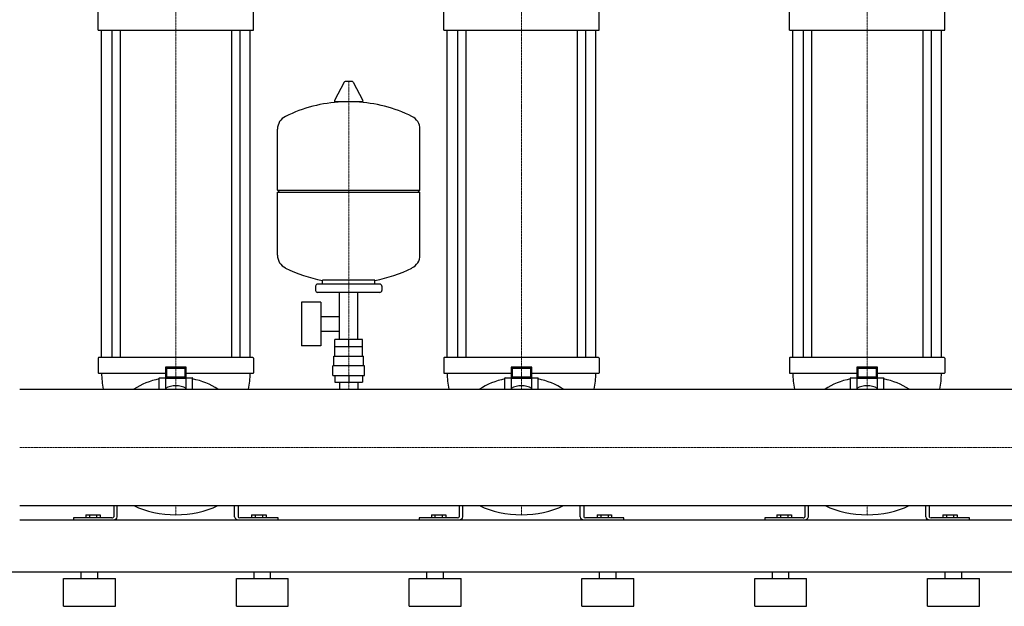
# Model space of a CAD drawing. Extents: x -1330 to 2500, y 0 to 1900.
# Drawn here: x 24 to 1449, y 0 to 849 of the extents above; entities that cross this region are included whole.
import ezdxf

# ---------------------------------------------------------------- set-up
doc = ezdxf.new("R2010")
doc.units = 0
doc.linetypes.add('DASHDOT', pattern=[1, 0.5, -0.25, 0, -0.25])
doc.layers.get('0').update_dxf_attribs({"color": 124})
doc.layers.add('CP_AXIS', color=143, linetype='DASHDOT', lineweight=18)

msp = doc.modelspace()

# ---------------------------------------------------------------- linework, layer by layer
at = {"extrusion": (0, 1, 0)}
for p, q in [((137.5, 833.4), (137.5, 864.1)), ((362.5, 833.4), (362.5, 864.1)), ((637.5, 833.4), (637.5, 864.1)), ((862.5, 833.4), (862.5, 864.1)), ((1137.5, 833.4), (1137.5, 864.1)), ((1362.5, 833.4), (1362.5, 864.1)), ((137.5, 833.4), (362.5, 833.4)), ((142.5, 360), (142.5, 833.4)), ((157.4, 833.4), (157.4, 360)), ((169.4, 833.4), (169.4, 360)), ((330.6, 833.4), (330.6, 360)), ((342.6, 833.4), (342.6, 360)), ((357.5, 360), (357.5, 833.4)), ((637.5, 833.4), (862.5, 833.4)), ((642.5, 360), (642.5, 833.4)), ((657.4, 833.4), (657.4, 360)), ((669.4, 833.4), (669.4, 360)), ((830.6, 833.4), (830.6, 360)), ((842.6, 833.4), (842.6, 360)), ((857.5, 360), (857.5, 833.4)), ((1137.5, 833.4), (1362.5, 833.4)), ((1142.5, 360), (1142.5, 833.4)), ((1157.4, 833.4), (1157.4, 360)), ((1169.4, 833.4), (1169.4, 360)), ((1330.6, 833.4), (1330.6, 360)), ((1342.6, 833.4), (1342.6, 360)), ((1357.5, 360), (1357.5, 833.4)), ((493.6, 758.5), (479.4, 731.8)), ((505.3, 759.1), (494.7, 759.1)), ((506.4, 758.5), (520.6, 731.8)), ((519.5, 729.9), (480.5, 729.9)), ((397, 602.1), (397, 690.4)), ((603, 602.1), (603, 690.4)), ((397, 602.1), (603, 602.1)), ((400, 599.1), (397, 602.1)), ((397, 599.1), (603, 599.1)), ((397, 507.9), (397, 599.1)), ((600, 599.1), (603, 602.1)), ((603, 507.9), (603, 599.1)), ((462, 466.1), (462, 471.7)), ((538, 466.1), (538, 471.7)), ((452, 463.1), (452, 457.1)), ((545, 466.1), (455, 466.1)), ((548, 463.1), (548, 457.1)), ((545, 454.1), (455, 454.1)), ((486.6, 386.1), (486.6, 454.1)), ((513.4, 386.1), (513.4, 454.1)), ((431.6, 440.1), (431.6, 377.1)), ((459.6, 440.1), (431.6, 440.1)), ((459.6, 440.1), (459.6, 377.1)), ((459.6, 419.3), (486.6, 419.3)), ((459.6, 398), (486.6, 398)), ((480.1, 376.1), (480.1, 386.1)), ((500, 376.1), (500, 386.1)), ((519.9, 376.1), (519.9, 386.1)), ((459.6, 377.1), (431.6, 377.1)), ((480, 362.1), (480, 376.1)), ((520, 362.1), (520, 376.1)), ((137.5, 359.2), (137.5, 337.9)), ((142.7, 360), (138.5, 360)), ((146.4, 360), (142.7, 360)), ((353.6, 360), (146.4, 360)), ((357.3, 360), (353.6, 360)), ((361.5, 360), (357.3, 360)), ((362.5, 359.2), (362.5, 337.9)), ((478.5, 362.1), (521.5, 362.1)), ((478.5, 348.1), (478.5, 362.1)), ((521.5, 348.1), (521.5, 362.1)), ((637.5, 359.2), (637.5, 337.9)), ((642.7, 360), (638.5, 360)), ((646.4, 360), (642.7, 360)), ((853.6, 360), (646.4, 360)), ((857.3, 360), (853.6, 360)), ((861.5, 360), (857.3, 360)), ((862.5, 359.2), (862.5, 337.9)), ((1137.5, 359.2), (1137.5, 337.9)), ((1142.7, 360), (1138.5, 360)), ((1146.4, 360), (1142.7, 360)), ((1353.6, 360), (1146.4, 360)), ((1357.3, 360), (1353.6, 360)), ((1361.5, 360), (1357.3, 360)), ((1362.5, 359.2), (1362.5, 337.9)), ((235, 345.9), (235, 329.7)), ((235, 345.9), (237, 344.4)), ((265, 345.9), (235, 345.9)), ((237, 331.3), (237, 344.4)), ((237, 344.4), (263, 344.4)), ((265, 345.9), (263, 344.4)), ((263, 344.4), (263, 331.3)), ((265, 329.7), (265, 345.9)), ((477, 334.1), (477, 348.1)), ((523, 334.1), (523, 348.1)), ((735, 345.9), (735, 329.7)), ((735, 345.9), (737, 344.4)), ((765, 345.9), (735, 345.9)), ((737, 331.3), (737, 344.4)), ((737, 344.4), (763, 344.4)), ((765, 345.9), (763, 344.4)), ((763, 344.4), (763, 331.3)), ((765, 329.7), (765, 345.9)), ((1235, 345.9), (1235, 329.7)), ((1235, 345.9), (1237, 344.4)), ((1265, 345.9), (1235, 345.9)), ((1237, 331.3), (1237, 344.4)), ((1237, 344.4), (1263, 344.4)), ((1265, 345.9), (1263, 344.4)), ((1263, 344.4), (1263, 331.3)), ((1265, 329.7), (1265, 345.9)), ((138.5, 337.1), (142.7, 337.1)), ((142.7, 337.1), (146.4, 337.1)), ((146.4, 337.1), (235, 337.1)), ((226, 314.1), (226, 330.3)), ((226.5, 330.7), (235, 330.7)), ((235, 329.7), (237, 331.3)), ((235, 329.7), (235, 315)), ((265, 329.7), (235, 329.7)), ((263, 331.3), (237, 331.3)), ((265, 329.7), (263, 331.3)), ((265, 337.1), (353.6, 337.1)), ((265, 330.7), (273.5, 330.7)), ((265, 315), (265, 329.7)), ((274, 314.1), (274, 330.3)), ((353.6, 337.1), (357.3, 337.1)), ((357.3, 337.1), (361.5, 337.1)), ((477, 334.1), (523, 334.1)), ((480.1, 334.1), (480.1, 324.1)), ((500, 334.1), (500, 324.1)), ((519.9, 334.1), (519.9, 324.1)), ((638.5, 337.1), (642.7, 337.1)), ((642.7, 337.1), (646.4, 337.1)), ((646.4, 337.1), (735, 337.1)), ((726, 314.1), (726, 330.3)), ((726.5, 330.7), (735, 330.7)), ((735, 329.7), (737, 331.3)), ((735, 329.7), (735, 315)), ((765, 329.7), (735, 329.7)), ((763, 331.3), (737, 331.3)), ((765, 329.7), (763, 331.3)), ((765, 337.1), (853.6, 337.1)), ((765, 330.7), (773.5, 330.7)), ((765, 315), (765, 329.7)), ((774, 314.1), (774, 330.3)), ((853.6, 337.1), (857.3, 337.1)), ((857.3, 337.1), (861.5, 337.1)), ((1138.5, 337.1), (1142.7, 337.1)), ((1142.7, 337.1), (1146.4, 337.1)), ((1146.4, 337.1), (1235, 337.1)), ((1226, 314.1), (1226, 330.3)), ((1226.5, 330.7), (1235, 330.7)), ((1235, 329.7), (1237, 331.3)), ((1235, 329.7), (1235, 315)), ((1265, 329.7), (1235, 329.7)), ((1263, 331.3), (1237, 331.3)), ((1265, 329.7), (1263, 331.3)), ((1265, 337.1), (1353.6, 337.1)), ((1265, 330.7), (1273.5, 330.7)), ((1265, 315), (1265, 329.7)), ((1274, 314.1), (1274, 330.3)), ((1353.6, 337.1), (1357.3, 337.1)), ((1357.3, 337.1), (1361.5, 337.1)), ((24, 314.1), (2476, 314.1)), ((480.1, 324.1), (519.9, 324.1)), ((486.6, 324.1), (486.6, 314.1)), ((513.4, 324.1), (513.4, 314.1)), ((24, 145.8), (2476, 145.8)), ((160, 145.8), (160, 129.4)), ((165, 129.4), (165, 145.8)), ((335, 129.4), (335, 145.8)), ((340, 145.8), (340, 129.4)), ((660, 145.8), (660, 129.4)), ((665, 129.4), (665, 145.8)), ((835, 129.4), (835, 145.8)), ((840, 145.8), (840, 129.4)), ((1160, 145.8), (1160, 129.4)), ((1165, 129.4), (1165, 145.8)), ((1335, 129.4), (1335, 145.8)), ((1340, 145.8), (1340, 129.4)), ((119.6, 132.4), (140.4, 132.4)), ((119.6, 132.4), (119.6, 128)), ((124.8, 132.4), (124.8, 128)), ((135.2, 132.4), (135.2, 128)), ((140.4, 132.4), (140.4, 128)), ((359.6, 132.4), (380.4, 132.4)), ((359.6, 132.4), (359.6, 128)), ((364.8, 132.4), (364.8, 128)), ((375.2, 132.4), (375.2, 128)), ((380.4, 132.4), (380.4, 128)), ((619.6, 132.4), (640.4, 132.4)), ((619.6, 132.4), (619.6, 128)), ((624.8, 132.4), (624.8, 128)), ((635.2, 132.4), (635.2, 128)), ((640.4, 132.4), (640.4, 128)), ((859.6, 132.4), (880.4, 132.4)), ((859.6, 132.4), (859.6, 128)), ((864.8, 132.4), (864.8, 128)), ((875.2, 132.4), (875.2, 128)), ((880.4, 132.4), (880.4, 128)), ((1119.6, 132.4), (1140.4, 132.4)), ((1119.6, 132.4), (1119.6, 128)), ((1124.8, 132.4), (1124.8, 128)), ((1135.2, 132.4), (1135.2, 128)), ((1140.4, 132.4), (1140.4, 128)), ((1359.6, 132.4), (1380.4, 132.4)), ((1359.6, 132.4), (1359.6, 128)), ((1364.8, 132.4), (1364.8, 128)), ((1375.2, 132.4), (1375.2, 128)), ((1380.4, 132.4), (1380.4, 128)), ((24, 125), (2476, 125)), ((157.5, 128), (102, 128)), ((102, 128), (102, 125)), ((398, 128), (342.5, 128)), ((398, 125), (398, 128)), ((657.5, 128), (602, 128)), ((602, 128), (602, 125)), ((898, 128), (842.5, 128)), ((898, 125), (898, 128)), ((1157.5, 128), (1102, 128)), ((1102, 128), (1102, 125)), ((1398, 128), (1342.5, 128)), ((1398, 125), (1398, 128)), ((-80, 50), (2500, 50)), ((113, 40), (113, 50)), ((137, 40), (137, 50)), ((363, 40), (363, 50)), ((387, 40), (387, 50)), ((613, 40), (613, 50)), ((637, 40), (637, 50)), ((863, 40), (863, 50)), ((887, 40), (887, 50)), ((1113, 40), (1113, 50)), ((1137, 40), (1137, 50)), ((1363, 40), (1363, 50)), ((1387, 40), (1387, 50)), ((87.5, 40), (162.5, 40)), ((87.5, 0), (87.5, 40)), ((162.5, 0), (162.5, 40)), ((337.5, 40), (412.5, 40)), ((337.5, 0), (337.5, 40)), ((412.5, 0), (412.5, 40)), ((587.5, 40), (662.5, 40)), ((587.5, 0), (587.5, 40)), ((662.5, 0), (662.5, 40)), ((837.5, 40), (912.5, 40)), ((837.5, 0), (837.5, 40)), ((912.5, 0), (912.5, 40)), ((1087.5, 40), (1162.5, 40)), ((1087.5, 0), (1087.5, 40)), ((1162.5, 0), (1162.5, 40)), ((1337.5, 40), (1412.5, 40)), ((1337.5, 0), (1337.5, 40)), ((1412.5, 0), (1412.5, 40)), ((87.5, 0), (162.5, 0)), ((337.5, 0), (412.5, 0)), ((587.5, 0), (662.5, 0)), ((837.5, 0), (912.5, 0)), ((1087.5, 0), (1162.5, 0)), ((1337.5, 0), (1412.5, 0))]:
    msp.add_line(p, q, dxfattribs=at)
for p, q in [((538, 471.7), (462, 471.7)), ((519.9, 386.1), (480.1, 386.1)), ((480, 376.1), (520, 376.1)), ((523, 348.1), (477, 348.1)), ((144.9, 314.1), (355.1, 314.1)), ((644.9, 314.1), (855.1, 314.1)), ((1144.9, 314.1), (1355.1, 314.1)), ((189.4, 145.8), (310.6, 145.8)), ((689.4, 145.8), (810.6, 145.8)), ((1189.4, 145.8), (1310.6, 145.8)), ((102, 125), (157.5, 125)), ((342.5, 125), (398, 125)), ((602, 125), (657.5, 125)), ((842.5, 125), (898, 125)), ((1102, 125), (1157.5, 125)), ((1342.5, 125), (1398, 125))]:
    msp.add_line(p, q)
for centre, radius, start, end in [((494.7, 757.9), 1.25, 90, 149.0362), ((505.3, 757.9), 1.25, 30.9638, 90), ((500, 523.1), 207, 92.8162, 116.2545), ((480.5, 731.1), 1.25, 149.0362, 270), ((500, 523.1), 207, 63.7455, 87.1838), ((519.5, 731.1), 1.25, 270, 30.9638), ((417.5, 690.4), 20.5, 116.2545, 180), ((582.5, 690.4), 20.5, 0, 63.7455), ((417.5, 507.9), 20.5, 180, 243.7455), ((582.5, 507.9), 20.5, 296.2545, 0), ((500, 675.1), 207, 243.7455, 259.4219), ((500, 675.1), 207, 280.5781, 296.2545), ((455, 463.1), 3, 90, 180), ((455, 457.1), 3, 180, 270), ((545, 463.1), 3, 0, 90), ((545, 457.1), 3, 270, 0)]:
    msp.add_arc(centre, radius, start, end)
for centre, major_axis, ratio, start_param, end_param in [((138.5, 359.2), (1, 0), 0.762261, 1.570796, 3.141593), ((361.5, 359.2), (1, 0), 0.762261, 0, 1.570796), ((638.5, 359.2), (1, 0), 0.762261, 1.570796, 3.141593), ((861.5, 359.2), (1, 0), 0.762261, 0, 1.570796), ((1138.5, 359.2), (1, 0), 0.762261, 1.570796, 3.141593), ((1361.5, 359.2), (1, 0), 0.762261, 0, 1.570796), ((138.5, 337.9), (-1, 0), 0.762261, 0, 1.570796), ((336.5, 337.1), (-194, 0), 0.762261, 0, 0.156045), ((250, 260.9), (-92.5, 0), 0.762261, -1.308334, -0.85586), ((226.5, 330.3), (0.5, 0), 0.762261, 1.570796, 3.141593), ((273.5, 330.3), (-0.5, 0), 0.762261, 3.141593, 4.712389), ((250, 260.9), (-92.5, 0), 0.762261, 3.997453, 4.449927), ((163.5, 337.1), (194, 0), 0.762261, -0.156045, 0), ((361.5, 337.9), (1, 0), 0.762261, 4.712389, 6.283185), ((638.5, 337.9), (-1, 0), 0.762261, 0, 1.570796), ((836.5, 337.1), (194, 0), 0.762261, 3.141593, 3.297638), ((750, 260.9), (-92.5, 0), 0.762261, -1.308334, -0.85586), ((726.5, 330.3), (0.5, 0), 0.762261, 1.570796, 3.141593), ((773.5, 330.3), (-0.5, 0), 0.762261, 3.141593, 4.712389), ((750, 260.9), (-92.5, 0), 0.762261, 3.997453, 4.449927), ((663.5, 337.1), (194, 0), 0.762261, -0.156045, 0), ((861.5, 337.9), (1, 0), 0.762261, 4.712389, 6.283185), ((1138.5, 337.9), (-1, 0), 0.762261, 0, 1.570796), ((1336.5, 337.1), (194, 0), 0.762261, 3.141593, 3.297638), ((1250, 260.9), (-92.5, 0), 0.762261, -1.308334, -0.85586), ((1226.5, 330.3), (-0.5, 0), 0.762261, -1.570796, 0), ((1273.5, 330.3), (0.5, 0), 0.762261, 0, 1.570796), ((1250, 260.9), (92.5, 0), 0.762261, 0.85586, 1.308334), ((1163.5, 337.1), (-194, 0), 0.762261, 2.985548, 3.141593), ((1361.5, 337.9), (-1, 0), 0.762261, 1.570796, 3.141593), ((250, 300.8), (24, 0), 0.762261, 0.895665, 2.245928), ((750, 300.8), (24, 0), 0.762261, 0.895665, 2.245928), ((1250, 300.8), (24, 0), 0.762261, 0.895665, 2.245928), ((250, 187.3), (92.5, 0), 0.593172, 3.997453, 5.427325), ((750, 187.3), (92.5, 0), 0.593172, 3.997453, 5.427325), ((1250, 187.3), (92.5, 0), 0.593172, 3.997453, 5.427325), ((157.5, 129.4), (-2.5, 0), 0.593172, 1.570796, 3.141593), ((157.5, 129.4), (7.5, 0), 0.593172, 4.712389, 6.283185), ((342.5, 129.4), (-7.5, 0), 0.593172, 0, 1.570796), ((342.5, 129.4), (2.5, 0), 0.593172, 3.141593, 4.712389), ((657.5, 129.4), (2.5, 0), 0.593172, 4.712389, 6.283185), ((657.5, 129.4), (7.5, 0), 0.593172, 4.712389, 6.283185), ((842.5, 129.4), (-7.5, 0), 0.593172, 0, 1.570796), ((842.5, 129.4), (-2.5, 0), 0.593172, 0, 1.570796), ((1157.5, 129.4), (-2.5, 0), 0.593172, 1.570796, 3.141593), ((1157.5, 129.4), (7.5, 0), 0.593172, 4.712389, 6.283185), ((1342.5, 129.4), (-7.5, 0), 0.593172, 0, 1.570796), ((1342.5, 129.4), (2.5, 0), 0.593172, 3.141593, 4.712389)]:
    msp.add_ellipse(centre, major_axis=major_axis, ratio=ratio, start_param=start_param, end_param=end_param)
at = {"layer": 'CP_AXIS'}
for p, q in [((250, 833.4), (250, 1122)), ((750, 833.4), (750, 1122)), ((1250, 833.4), (1250, 1122)), ((250, 833.4), (250, 360)), ((750, 833.4), (750, 360)), ((1250, 833.4), (1250, 360)), ((500, 314.1), (500, 759.1)), ((250, 314.1), (250, 360)), ((750, 314.1), (750, 360)), ((1250, 314.1), (1250, 360)), ((24, 230), (2476, 230)), ((250, 145.8), (250, 132.4)), ((750, 145.8), (750, 132.4)), ((1250, 145.8), (1250, 132.4))]:
    msp.add_line(p, q, dxfattribs=at)

doc.saveas('drawing.dxf')
